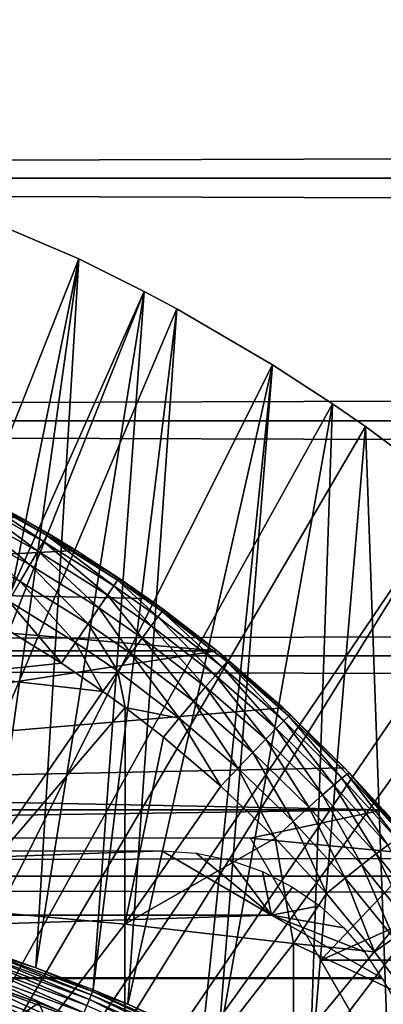
# Model space of a CAD drawing. Extents: x 0 to 658, y 0 to 665.
# Drawn here: x 84 to 87, y 109 to 117 of the extents above; entities that cross this region are included whole.
import ezdxf

# ---------------------------------------------------------------- set-up
doc = ezdxf.new("R2010")
doc.units = 0
doc.header["$MEASUREMENT"] = 0
doc.layers.get('0').update_dxf_attribs({"linetype": 'CONTINUOUS'})

msp = doc.modelspace()

# ---------------------------------------------------------------- linework, layer by layer
for points in [[(41.067299, 115.300003, 78.109467), (616.933289, 117.210098, 77.942352), (41.067299, 117.210098, 77.942352)], [(41.067299, 117.210098, 56.276581), (616.933289, 117.210098, 56.276581), (616.933289, 115.300003, 56.10947)], [(41.067299, 117.210098, 56.276581), (616.933289, 115.300003, 56.10947), (41.067299, 115.300003, 56.10947)], [(41.067299, 115.300003, 78.109467), (616.933289, 115.300003, 78.109467), (616.933289, 117.210098, 77.942352)], [(41.067299, 115.300003, 56.10947), (616.933289, 115.300003, 56.10947), (616.933289, 113.389801, 56.276581)], [(41.067299, 115.300003, 56.10947), (616.933289, 113.389801, 56.276581), (41.067299, 113.389801, 56.276581)], [(41.067299, 113.389801, 77.942352), (616.933289, 113.389801, 77.942352), (616.933289, 115.300003, 78.109467)], [(41.067299, 113.389801, 77.942352), (616.933289, 115.300003, 78.109467), (41.067299, 115.300003, 78.109467)], [(83.832703, 115.096901, 0.052415), (84.842949, 114.664101, 0.052415), (79.798119, 101.900597, 0.052415)], [(84.842949, 114.664101, 0.052415), (83.832703, 115.096901, 0.052415), (83.758652, 109.3311, 49.607658)], [(79.798119, 101.900597, 0.052415), (84.842949, 114.664101, 0.052415), (85.356247, 114.408401, 0.052415)], [(83.758652, 109.3311, 49.607658), (84.077751, 109.227898, 49.607052), (84.842949, 114.664101, 0.052415)], [(84.842949, 114.664101, 0.052415), (84.077751, 109.227898, 49.607052), (84.502319, 109.078796, 49.60619)], [(84.842949, 114.664101, 0.052415), (84.502319, 109.078796, 49.60619), (85.356247, 114.408401, 0.052415)], [(79.798119, 101.900597, 0.052415), (85.356247, 114.408401, 0.052415), (80.305801, 101.726303, 0.052415)], [(80.305801, 101.726303, 0.052415), (85.356247, 114.408401, 0.052415), (85.614822, 114.269997, 0.052415)], [(85.356247, 114.408401, 0.052415), (84.502319, 109.078796, 49.60619), (84.956139, 108.904198, 49.605179)], [(85.356247, 114.408401, 0.052415), (84.956139, 108.904198, 49.605179), (85.614822, 114.269997, 0.052415)], [(80.305801, 101.726303, 0.052415), (85.614822, 114.269997, 0.052415), (86.36776, 113.829201, 0.052415)], [(85.614822, 114.269997, 0.052415), (84.956139, 108.904198, 49.605179), (85.229202, 108.791397, 49.604542)], [(85.614822, 114.269997, 0.052415), (85.229202, 108.791397, 49.604542), (86.36776, 113.829201, 0.052415)], [(86.36776, 113.829201, 0.052415), (86.839531, 113.523003, 0.052415), (80.305801, 101.726303, 0.052415)], [(86.36776, 113.829201, 0.052415), (85.229202, 108.791397, 49.604542), (85.815552, 108.528503, 49.603062)], [(86.36776, 113.829201, 0.052415), (85.815552, 108.528503, 49.603062), (85.938271, 108.469803, 49.60273)], [(86.36776, 113.829201, 0.052415), (85.938271, 108.469803, 49.60273), (86.839531, 113.523003, 0.052415)], [(86.839531, 113.523003, 0.052415), (87.100708, 113.343102, 0.052415), (80.305801, 101.726303, 0.052415)], [(86.839531, 113.523003, 0.052415), (85.938271, 108.469803, 49.60273), (86.655167, 108.1008, 49.600712)], [(86.839531, 113.523003, 0.052415), (86.655167, 108.1008, 49.600712), (87.100708, 113.343102, 0.052415)], [(41.067299, 113.389801, 56.276581), (616.933289, 113.389801, 56.276581), (616.933289, 111.537804, 56.77285)], [(41.067299, 113.389801, 56.276581), (616.933289, 111.537804, 56.77285), (41.067299, 111.537804, 56.77285)], [(41.067299, 111.537804, 77.446083), (616.933289, 111.537804, 77.446083), (616.933289, 113.389801, 77.942352)], [(41.067299, 111.537804, 77.446083), (616.933289, 113.389801, 77.942352), (41.067299, 113.389801, 77.942352)], [(80.305801, 101.726303, 0.052415), (87.100708, 113.343102, 0.052415), (87.812622, 112.813103, 0.052415)], [(87.100708, 113.343102, 0.052415), (86.655167, 108.1008, 49.600712), (87.298943, 107.728798, 49.598728)], [(87.100708, 113.343102, 0.052415), (87.298943, 107.728798, 49.598728), (87.812622, 112.813103, 0.052415)], [(80.305801, 101.726303, 0.052415), (87.812622, 112.813103, 0.052415), (80.77787, 101.470802, 0.052415)], [(80.77787, 101.470802, 0.052415), (87.812622, 112.813103, 0.052415), (88.268272, 112.441803, 0.052415)], [(83.953377, 112.670097, 84.116722), (84.5186, 112.3601, 84.109421), (83.993332, 112.751701, 83.898514)], [(83.993332, 112.751701, 83.898514), (84.563309, 112.438004, 83.892227), (84.017052, 112.801697, 83.668747)], [(83.993332, 112.751701, 83.898514), (84.5186, 112.3601, 84.109421), (84.563309, 112.438004, 83.892227)], [(84.023918, 112.819099, 83.433144), (84.017052, 112.801697, 83.668747), (84.590172, 112.485703, 83.663689)], [(84.017052, 112.801697, 83.668747), (84.563309, 112.438004, 83.892227), (84.590172, 112.485703, 83.663689)], [(84.590172, 112.485703, 83.663689), (84.598473, 112.502197, 83.42939), (84.023918, 112.819099, 83.433144)], [(84.372513, 112.632202, 82.056313), (84.023918, 112.819099, 83.433144), (84.598473, 112.502197, 83.42939)], [(84.821922, 112.366501, 81.995438), (79.779968, 112.100502, 81.927628), (84.372513, 112.632202, 82.056313)], [(83.898163, 112.559097, 84.317963), (84.4571, 112.253998, 84.309914), (83.953377, 112.670097, 84.116722)], [(83.953377, 112.670097, 84.116722), (84.4571, 112.253998, 84.309914), (84.5186, 112.3601, 84.109421)], [(84.372513, 112.632202, 82.056313), (84.598473, 112.502197, 83.42939), (84.821922, 112.366501, 81.995438)], [(83.829048, 112.421501, 84.497231), (84.380333, 112.1222, 84.488777), (83.898163, 112.559097, 84.317963)], [(83.898163, 112.559097, 84.317963), (84.380333, 112.1222, 84.488777), (84.4571, 112.253998, 84.309914)], [(80.77787, 101.470802, 0.052415), (88.268272, 112.441803, 0.052415), (88.502388, 112.240601, 0.052415)], [(84.5186, 112.3601, 84.109421), (85.067467, 112.014999, 84.10363), (84.563309, 112.438004, 83.892227)], [(84.563309, 112.438004, 83.892227), (85.116859, 112.088699, 83.887527), (84.590172, 112.485703, 83.663689)], [(84.563309, 112.438004, 83.892227), (85.067467, 112.014999, 84.10363), (85.116859, 112.088699, 83.887527)], [(84.590172, 112.485703, 83.663689), (84.821922, 112.366501, 83.428337), (84.598473, 112.502197, 83.42939)], [(85.156738, 112.149101, 83.427361), (84.821922, 112.366501, 83.428337), (84.590172, 112.485703, 83.663689)], [(84.590172, 112.485703, 83.663689), (85.116859, 112.088699, 83.887527), (85.146858, 112.133797, 83.660271)], [(84.590172, 112.485703, 83.663689), (85.146858, 112.133797, 83.660271), (85.156738, 112.149101, 83.427361)], [(84.821922, 112.366501, 81.995438), (84.598473, 112.502197, 83.42939), (84.821922, 112.366501, 83.428337)], [(85.389, 111.987801, 81.89682), (79.779968, 112.100502, 81.927628), (84.821922, 112.366501, 81.995438)], [(83.829048, 112.421501, 84.497231), (84.290176, 111.968201, 84.64164), (84.380333, 112.1222, 84.488777)], [(84.4571, 112.253998, 84.309914), (84.99987, 111.914299, 84.303322), (84.5186, 112.3601, 84.109421)], [(84.5186, 112.3601, 84.109421), (84.99987, 111.914299, 84.303322), (85.067467, 112.014999, 84.10363)], [(84.821922, 112.366501, 81.995438), (84.821922, 112.366501, 83.428337), (85.389, 111.987801, 81.89682)], [(85.389, 111.987801, 81.89682), (84.821922, 112.366501, 83.428337), (85.156738, 112.149101, 83.427361)], [(89.168968, 111.626999, 0.052415), (80.77787, 101.470802, 0.052415), (88.502388, 112.240601, 0.052415)], [(84.380333, 112.1222, 84.488777), (84.915733, 111.7892, 84.481773), (84.4571, 112.253998, 84.309914)], [(84.4571, 112.253998, 84.309914), (84.915733, 111.7892, 84.481773), (84.99987, 111.914299, 84.303322)], [(85.116859, 112.088699, 83.887527), (85.465271, 111.844101, 83.885712), (85.146858, 112.133797, 83.660271)], [(85.156738, 112.149101, 83.427361), (85.146858, 112.133797, 83.660271), (85.497299, 111.887199, 83.659302)], [(85.146858, 112.133797, 83.660271), (85.465271, 111.844101, 83.885712), (85.497299, 111.887199, 83.659302)], [(85.156738, 112.149101, 83.427361), (85.497299, 111.887199, 83.659302), (85.508263, 111.901604, 83.427322)], [(85.389, 111.987801, 81.89682), (85.156738, 112.149101, 83.427361), (85.508263, 111.901604, 83.427322)], [(85.931023, 111.575203, 81.773003), (72.069321, 111.574997, 81.772926), (79.779968, 112.100502, 81.927628)], [(85.931023, 111.575203, 81.773003), (79.779968, 112.100502, 81.927628), (85.389, 111.987801, 81.89682)], [(84.290176, 111.968201, 84.64164), (84.817047, 111.6427, 84.634644), (84.380333, 112.1222, 84.488777)], [(84.380333, 112.1222, 84.488777), (84.817047, 111.6427, 84.634644), (84.915733, 111.7892, 84.481773)], [(85.067467, 112.014999, 84.10363), (85.412903, 111.7733, 84.101067), (85.116859, 112.088699, 83.887527)], [(85.116859, 112.088699, 83.887527), (85.412903, 111.7733, 84.101067), (85.465271, 111.844101, 83.885712)], [(84.99987, 111.914299, 84.303322), (85.341476, 111.676498, 84.300232), (85.067467, 112.014999, 84.10363)], [(85.067467, 112.014999, 84.10363), (85.341476, 111.676498, 84.300232), (85.412903, 111.7733, 84.101067)], [(85.931023, 111.575203, 81.773003), (85.389, 111.987801, 81.89682), (85.508263, 111.901604, 83.427322)], [(84.18885, 111.795502, 84.764748), (84.706261, 111.478302, 84.758217), (84.290176, 111.968201, 84.64164)], [(84.290176, 111.968201, 84.64164), (84.706261, 111.478302, 84.758217), (84.817047, 111.6427, 84.634644)], [(84.915733, 111.7892, 84.481773), (85.252724, 111.555901, 84.478378), (84.99987, 111.914299, 84.303322)], [(84.99987, 111.914299, 84.303322), (85.252724, 111.555901, 84.478378), (85.341476, 111.676498, 84.300232)], [(85.508263, 111.901604, 83.427322), (85.497299, 111.887199, 83.659302), (85.931023, 111.575203, 83.429031)], [(85.508263, 111.901604, 83.427322), (85.931023, 111.575203, 83.429031), (85.931023, 111.575203, 81.773003)], [(85.91729, 111.382301, 84.099602), (85.465271, 111.844101, 83.885712), (85.412903, 111.7733, 84.101067)], [(85.974037, 111.448303, 83.885353), (85.497299, 111.887199, 83.659302), (85.465271, 111.844101, 83.885712)], [(85.974037, 111.448303, 83.885353), (85.465271, 111.844101, 83.885712), (85.91729, 111.382301, 84.099602)], [(86.00914, 111.488098, 83.660271), (85.931023, 111.575203, 83.429031), (85.497299, 111.887199, 83.659302)], [(86.00914, 111.488098, 83.660271), (85.497299, 111.887199, 83.659302), (85.974037, 111.448303, 83.885353)], [(84.706261, 111.478302, 84.758217), (84.18885, 111.795502, 84.764748), (83.852631, 111.389503, 85.025688)], [(84.817047, 111.6427, 84.634644), (85.148743, 111.414703, 84.631248), (84.915733, 111.7892, 84.481773)], [(84.915733, 111.7892, 84.481773), (85.148743, 111.414703, 84.631248), (85.252724, 111.555901, 84.478378)], [(85.840279, 111.291603, 84.297928), (85.412903, 111.7733, 84.101067), (85.341476, 111.676498, 84.300232)], [(85.91729, 111.382301, 84.099602), (85.412903, 111.7733, 84.101067), (85.840279, 111.291603, 84.297928)], [(85.744827, 111.178596, 84.475632), (85.341476, 111.676498, 84.300232), (85.252724, 111.555901, 84.478378)], [(85.840279, 111.291603, 84.297928), (85.341476, 111.676498, 84.300232), (85.744827, 111.178596, 84.475632)], [(89.168968, 111.626999, 0.052415), (81.201462, 101.141098, 0.052415), (80.77787, 101.470802, 0.052415)], [(89.625923, 111.1688, 0.052415), (81.201462, 101.141098, 0.052415), (89.168968, 111.626999, 0.052415)], [(84.706261, 111.478302, 84.758217), (85.032082, 111.255898, 84.755142), (84.817047, 111.6427, 84.634644)], [(84.817047, 111.6427, 84.634644), (85.032082, 111.255898, 84.755142), (85.148743, 111.414703, 84.631248)], [(41.067299, 111.537804, 56.77285), (616.933289, 111.537804, 56.77285), (616.933289, 109.800003, 57.583191)], [(41.067299, 111.537804, 56.77285), (616.933289, 109.800003, 57.583191), (41.067299, 109.800003, 57.583191)], [(41.067299, 109.800003, 76.63575), (616.933289, 109.800003, 76.63575), (616.933289, 111.537804, 77.446083)], [(41.067299, 109.800003, 76.63575), (616.933289, 111.537804, 77.446083), (41.067299, 111.537804, 77.446083)], [(78.848, 110.487198, 81.360046), (72.069321, 111.574997, 81.772926), (85.931023, 111.575203, 81.773003)], [(85.931023, 111.575203, 81.773003), (86.450577, 111.126099, 81.618156), (78.848, 110.487198, 81.360046)], [(85.633186, 111.0457, 84.628464), (85.252724, 111.555901, 84.478378), (85.148743, 111.414703, 84.631248)], [(85.744827, 111.178596, 84.475632), (85.252724, 111.555901, 84.478378), (85.633186, 111.0457, 84.628464)], [(86.021812, 111.500702, 83.429703), (85.931023, 111.575203, 83.429031), (86.00914, 111.488098, 83.660271)], [(85.931023, 111.575203, 81.773003), (85.931023, 111.575203, 83.429031), (86.021812, 111.500702, 83.429703)], [(85.931023, 111.575203, 81.773003), (86.021812, 111.500702, 83.429703), (86.450577, 111.126099, 81.618156)], [(83.852631, 111.389503, 85.025688), (85.032082, 111.255898, 84.755142), (84.706261, 111.478302, 84.758217)], [(86.396294, 110.9636, 84.101753), (85.974037, 111.448303, 83.885353), (85.91729, 111.382301, 84.099602)], [(86.457222, 111.024399, 83.888611), (86.00914, 111.488098, 83.660271), (85.974037, 111.448303, 83.885353)], [(86.457222, 111.024399, 83.888611), (85.974037, 111.448303, 83.885353), (86.396294, 110.9636, 84.101753)], [(86.495338, 111.0606, 83.664833), (86.021812, 111.500702, 83.429703), (86.00914, 111.488098, 83.660271)], [(86.495338, 111.0606, 83.664833), (86.00914, 111.488098, 83.660271), (86.457222, 111.024399, 83.888611)], [(86.509758, 111.071198, 83.435677), (86.021812, 111.500702, 83.429703), (86.495338, 111.0606, 83.664833)], [(86.450577, 111.126099, 81.618156), (86.021812, 111.500702, 83.429703), (86.509758, 111.071198, 83.435677)], [(83.852631, 111.389503, 85.025688), (83.852631, 109.545799, 85.761139), (85.032082, 111.255898, 84.755142)], [(85.207489, 111.128403, 84.753929), (85.148743, 111.414703, 84.631248), (85.032082, 111.255898, 84.755142)], [(85.633186, 111.0457, 84.628464), (85.148743, 111.414703, 84.631248), (85.207489, 111.128403, 84.753929)], [(86.313957, 110.8797, 84.299263), (85.91729, 111.382301, 84.099602), (85.840279, 111.291603, 84.297928)], [(86.396294, 110.9636, 84.101753), (85.91729, 111.382301, 84.099602), (86.313957, 110.8797, 84.299263)], [(86.212196, 110.774498, 84.476479), (85.840279, 111.291603, 84.297928), (85.744827, 111.178596, 84.475632)], [(86.313957, 110.8797, 84.299263), (85.840279, 111.291603, 84.297928), (86.212196, 110.774498, 84.476479)], [(85.032082, 111.255898, 84.755142), (83.852631, 109.545799, 85.761139), (85.207489, 111.128403, 84.753929)], [(86.450577, 111.126099, 81.618156), (86.933792, 110.653, 81.431442), (78.848, 110.487198, 81.360046)], [(81.201462, 101.141098, 0.052415), (89.625923, 111.1688, 0.052415), (90.428223, 110.281898, 0.052415)], [(85.205383, 109.422897, 85.431908), (85.207489, 111.128403, 84.753929), (83.852631, 109.545799, 85.761139)], [(85.508034, 110.896202, 84.7528), (85.207489, 111.128403, 84.753929), (85.205383, 109.422897, 85.431908)], [(85.207489, 111.128403, 84.753929), (85.508034, 110.896202, 84.7528), (85.633186, 111.0457, 84.628464)], [(86.093384, 110.650497, 84.629257), (85.744827, 111.178596, 84.475632), (85.633186, 111.0457, 84.628464)], [(86.212196, 110.774498, 84.476479), (85.744827, 111.178596, 84.475632), (86.093384, 110.650497, 84.629257)], [(86.971672, 110.613297, 83.446022), (86.933792, 110.653, 81.431442), (86.450577, 111.126099, 81.618156)], [(86.450577, 111.126099, 81.618156), (86.509758, 111.071198, 83.435677), (86.971672, 110.613297, 83.446022)], [(85.960281, 110.510597, 84.754013), (85.633186, 111.0457, 84.628464), (85.508034, 110.896202, 84.7528)], [(86.093384, 110.650497, 84.629257), (85.633186, 111.0457, 84.628464), (85.960281, 110.510597, 84.754013)], [(86.914452, 110.573097, 83.896317), (86.495338, 111.0606, 83.664833), (86.457222, 111.024399, 83.888611)], [(86.95549, 110.605103, 83.673813), (86.509758, 111.071198, 83.435677), (86.495338, 111.0606, 83.664833)], [(86.95549, 110.605103, 83.673813), (86.495338, 111.0606, 83.664833), (86.914452, 110.573097, 83.896317)], [(86.971672, 110.613297, 83.446022), (86.509758, 111.071198, 83.435677), (86.95549, 110.605103, 83.673813)], [(86.762169, 110.441101, 84.305054), (86.396294, 110.9636, 84.101753), (86.313957, 110.8797, 84.299263)], [(86.84951, 110.517998, 84.108368), (86.457222, 111.024399, 83.888611), (86.396294, 110.9636, 84.101753)], [(86.84951, 110.517998, 84.108368), (86.396294, 110.9636, 84.101753), (86.762169, 110.441101, 84.305054)], [(86.914452, 110.573097, 83.896317), (86.457222, 111.024399, 83.888611), (86.84951, 110.517998, 84.108368)], [(85.205383, 109.422897, 85.431908), (85.960281, 110.510597, 84.754013), (85.508034, 110.896202, 84.7528)], [(86.65448, 110.3442, 84.481796), (86.313957, 110.8797, 84.299263), (86.212196, 110.774498, 84.476479)], [(86.762169, 110.441101, 84.305054), (86.313957, 110.8797, 84.299263), (86.65448, 110.3442, 84.481796)], [(86.528908, 110.229698, 84.634506), (86.212196, 110.774498, 84.476479), (86.093384, 110.650497, 84.629257)], [(86.65448, 110.3442, 84.481796), (86.212196, 110.774498, 84.476479), (86.528908, 110.229698, 84.634506)], [(78.848, 110.487198, 81.360046), (86.933792, 110.653, 81.431442), (87.238388, 110.322601, 81.285988)], [(86.933792, 110.653, 81.431442), (86.971672, 110.613297, 83.446022), (87.238388, 110.322601, 81.285988)], [(86.38839, 110.099998, 84.759628), (86.093384, 110.650497, 84.629257), (85.960281, 110.510597, 84.754013)], [(86.528908, 110.229698, 84.634506), (86.093384, 110.650497, 84.629257), (86.38839, 110.099998, 84.759628)], [(87.345177, 110.094498, 83.909363), (86.95549, 110.605103, 83.673813), (86.914452, 110.573097, 83.896317)], [(87.389023, 110.122101, 83.688057), (86.971672, 110.613297, 83.446022), (86.95549, 110.605103, 83.673813)], [(87.389023, 110.122101, 83.688057), (86.95549, 110.605103, 83.673813), (87.345177, 110.094498, 83.909363)], [(87.406952, 110.127502, 83.461571), (86.971672, 110.613297, 83.446022), (87.389023, 110.122101, 83.688057)], [(87.238388, 110.322601, 81.285988), (86.971672, 110.613297, 83.446022), (87.406952, 110.127502, 83.461571)], [(85.205383, 109.422897, 85.431908), (86.38839, 110.099998, 84.759628), (85.960281, 110.510597, 84.754013)], [(87.184402, 109.976196, 84.316261), (86.84951, 110.517998, 84.108368), (86.762169, 110.441101, 84.305054)], [(87.276443, 110.045601, 84.120369), (86.914452, 110.573097, 83.896317), (86.84951, 110.517998, 84.108368)], [(87.276443, 110.045601, 84.120369), (86.84951, 110.517998, 84.108368), (87.184402, 109.976196, 84.316261)], [(87.345177, 110.094498, 83.909363), (86.914452, 110.573097, 83.896317), (87.276443, 110.045601, 84.120369)], [(78.848, 110.487198, 81.360046), (87.238388, 110.322601, 81.285988), (70.762192, 110.322601, 81.285988)], [(87.071136, 109.888199, 84.492531), (86.762169, 110.441101, 84.305054), (86.65448, 110.3442, 84.481796)], [(87.184402, 109.976196, 84.316261), (86.762169, 110.441101, 84.305054), (87.071136, 109.888199, 84.492531)], [(86.939278, 109.783501, 84.645142), (86.65448, 110.3442, 84.481796), (86.528908, 110.229698, 84.634506)], [(87.071136, 109.888199, 84.492531), (86.65448, 110.3442, 84.481796), (86.939278, 109.783501, 84.645142)], [(70.762192, 110.322601, 81.285988), (87.238388, 110.322601, 81.285988), (71.80777, 110.099998, 81.18071)], [(71.80777, 110.099998, 81.18071), (87.238388, 110.322601, 81.285988), (86.192818, 110.099998, 81.18071)], [(90.428223, 110.281898, 0.052415), (90.888161, 109.720497, 0.052415), (81.201462, 101.141098, 0.052415)], [(86.192818, 110.099998, 81.18071), (87.238388, 110.322601, 81.285988), (87.535843, 109.971901, 81.117371)], [(87.814873, 109.6138, 83.483253), (87.535843, 109.971901, 81.117371), (87.238388, 110.322601, 81.285988)], [(87.238388, 110.322601, 81.285988), (87.406952, 110.127502, 83.461571), (87.814873, 109.6138, 83.483253)], [(86.791832, 109.664398, 84.770569), (86.528908, 110.229698, 84.634506), (86.38839, 110.099998, 84.759628)], [(86.939278, 109.783501, 84.645142), (86.528908, 110.229698, 84.634506), (86.791832, 109.664398, 84.770569)], [(86.533073, 109.270203, 85.022873), (86.38839, 110.099998, 84.759628), (85.205383, 109.422897, 85.431908)], [(86.192818, 110.099998, 81.18071), (87.535843, 109.971901, 81.117371), (86.748558, 109.137398, 80.652542)], [(86.533073, 109.270203, 85.022873), (86.791832, 109.664398, 84.770569), (86.38839, 110.099998, 84.759628)], [(87.580009, 109.485298, 84.333893), (87.276443, 110.045601, 84.120369), (87.184402, 109.976196, 84.316261)], [(71.640129, 109.492798, 80.861923), (72.506157, 110, 81.131439), (85.494431, 110, 81.131439)], [(71.640129, 109.492798, 80.861923), (85.494431, 110, 81.131439), (86.360451, 109.492798, 80.861923)], [(86.360451, 109.492798, 80.861923), (85.494431, 110, 81.131439), (85.767273, 109.9813, 81.122093)], [(86.360451, 109.492798, 80.861923), (85.767273, 109.9813, 81.122093), (86.033028, 109.926102, 81.094238)], [(87.535843, 109.971901, 81.117371), (87.814873, 109.6138, 80.929283), (86.748558, 109.137398, 80.652542)], [(87.461548, 109.406502, 84.509689), (87.184402, 109.976196, 84.316261), (87.071136, 109.888199, 84.492531)], [(87.580009, 109.485298, 84.333893), (87.184402, 109.976196, 84.316261), (87.461548, 109.406502, 84.509689)], [(86.033028, 109.926102, 81.094238), (86.288017, 109.8358, 81.047829), (86.360451, 109.492798, 80.861923)], [(87.323799, 109.312103, 84.66217), (87.071136, 109.888199, 84.492531), (86.939278, 109.783501, 84.645142)], [(87.461548, 109.406502, 84.509689), (87.071136, 109.888199, 84.492531), (87.323799, 109.312103, 84.66217)], [(41.067299, 109.800003, 57.583191), (616.933289, 109.800003, 57.583191), (616.933289, 108.229301, 58.68298)], [(41.067299, 109.800003, 57.583191), (616.933289, 108.229301, 58.68298), (41.067299, 108.229301, 58.68298)], [(41.067299, 108.229301, 75.53595), (616.933289, 108.229301, 75.53595), (616.933289, 109.800003, 76.63575)], [(41.067299, 108.229301, 75.53595), (616.933289, 109.800003, 76.63575), (41.067299, 109.800003, 76.63575)], [(86.360451, 109.492798, 80.861923), (86.288017, 109.8358, 81.047829), (86.523857, 109.714699, 80.983971)], [(87.169899, 109.204102, 84.787849), (86.939278, 109.783501, 84.645142), (86.791832, 109.664398, 84.770569)], [(87.323799, 109.312103, 84.66217), (86.939278, 109.783501, 84.645142), (87.169899, 109.204102, 84.787849)], [(81.201462, 101.141098, 0.052415), (90.888161, 109.720497, 0.052415), (91.061981, 109.4972, 0.052415)], [(86.360451, 109.492798, 80.861923), (86.523857, 109.714699, 80.983971), (86.739441, 109.5653, 80.902489)], [(87.169899, 109.204102, 84.787849), (86.791832, 109.664398, 84.770569), (86.533073, 109.270203, 85.022873)], [(86.748558, 109.137398, 80.652542), (87.814873, 109.6138, 80.929283), (88.162178, 109.137398, 80.652542)], [(70.774109, 109, 80.566742), (71.640129, 109.492798, 80.861923), (86.360451, 109.492798, 80.861923)], [(70.774109, 109, 80.566742), (86.360451, 109.492798, 80.861923), (87.226479, 109, 80.566742)], [(81.201462, 101.141098, 0.052415), (91.061981, 109.4972, 0.052415), (81.56501, 100.746201, 0.052415)], [(81.56501, 100.746201, 0.052415), (91.061981, 109.4972, 0.052415), (91.58181, 108.789101, 0.052415)], [(83.852631, 109.545799, 85.761139), (83.852631, 107.670998, 86.413551), (85.205383, 109.422897, 85.431908)], [(86.739441, 109.5653, 80.902489), (86.928551, 109.393997, 80.805489), (86.360451, 109.492798, 80.861923)], [(86.360451, 109.492798, 80.861923), (86.928551, 109.393997, 80.805489), (87.091461, 109.203903, 80.693077)], [(86.360451, 109.492798, 80.861923), (87.091461, 109.203903, 80.693077), (87.226479, 109, 80.566742)], [(85.205383, 109.422897, 85.431908), (83.852631, 107.670998, 86.413551), (85.205383, 107.563004, 86.079163)], [(85.205383, 109.422897, 85.431908), (85.205383, 107.563004, 86.079163), (86.533073, 109.270203, 85.022873)], [(86.533073, 109.270203, 85.022873), (85.205383, 107.563004, 86.079163), (86.533073, 107.428703, 85.663719)], [(87.445572, 108.8405, 84.802238), (87.169899, 109.204102, 84.787849), (86.533073, 109.270203, 85.022873)], [(86.533073, 109.270203, 85.022873), (86.533073, 107.428703, 85.663719), (87.445572, 108.8405, 84.802238)], [(87.445572, 108.8405, 84.802238), (87.323799, 109.312103, 84.66217), (87.169899, 109.204102, 84.787849)], [(84.925171, 108.827301, 49.832291), (84.063927, 109.186699, 49.762772), (84.051224, 109.148903, 49.833328)], [(84.940079, 108.864304, 49.76144), (84.072861, 109.213303, 49.68668), (84.063927, 109.186699, 49.762772)], [(84.925171, 108.827301, 49.832291), (84.940079, 108.864304, 49.76144), (84.063927, 109.186699, 49.762772)], [(84.077751, 109.227898, 49.607052), (84.072861, 109.213303, 49.68668), (84.502319, 109.078796, 49.60619)], [(84.502319, 109.078796, 49.60619), (84.072861, 109.213303, 49.68668), (84.950478, 108.890198, 49.68507)], [(84.940079, 108.864304, 49.76144), (84.950478, 108.890198, 49.68507), (84.072861, 109.213303, 49.68668)], [(84.906189, 108.780098, 49.895741), (84.051224, 109.148903, 49.833328), (84.035042, 109.100601, 49.8965)], [(84.906189, 108.780098, 49.895741), (84.925171, 108.827301, 49.832291), (84.051224, 109.148903, 49.833328)], [(86.748558, 109.137398, 80.652542), (88.162178, 109.137398, 80.652542), (87.384064, 108.036697, 79.881721)], [(84.525871, 108.802299, 61.78056), (84.525871, 108.802299, 61.486061), (83.79911, 109.053596, 61.618389)], [(83.79911, 109.053596, 61.618389), (84.525871, 108.802299, 61.486061), (84.069206, 108.964897, 61.486061)], [(84.85804, 108.660599, 49.993969), (84.015831, 109.043404, 49.950619), (83.99408, 108.9786, 49.994259)], [(84.883621, 108.724098, 49.950111), (84.035042, 109.100601, 49.8965), (84.015831, 109.043404, 49.950619)], [(84.85804, 108.660599, 49.993969), (84.883621, 108.724098, 49.950111), (84.015831, 109.043404, 49.950619)], [(84.883621, 108.724098, 49.950111), (84.906189, 108.780098, 49.895741), (84.035042, 109.100601, 49.8965)], [(84.502319, 109.078796, 49.60619), (84.950478, 108.890198, 49.68507), (84.956139, 108.904198, 49.605179)], [(87.773308, 108.052803, 79.894508), (70.227272, 108.052803, 79.894508), (70.77095, 108.994499, 80.563263)], [(87.229637, 108.994499, 80.563263), (70.77095, 108.994499, 80.563263), (70.774109, 109, 80.566742)], [(87.773308, 108.052803, 79.894508), (70.77095, 108.994499, 80.563263), (87.229637, 108.994499, 80.563263)], [(87.229637, 108.994499, 80.563263), (70.774109, 109, 80.566742), (87.226479, 109, 80.566742)], [(83.859863, 108.346802, 60.488522), (84.069206, 108.964897, 61.486061), (84.525871, 108.802299, 61.486061)], [(84.830147, 108.591301, 50.02615), (83.99408, 108.9786, 49.994259), (83.970383, 108.907898, 50.026279)], [(84.830147, 108.591301, 50.02615), (84.85804, 108.660599, 49.993969), (83.99408, 108.9786, 49.994259)], [(84.80069, 108.518097, 50.045811), (83.970383, 108.907898, 50.026279), (83.945351, 108.833298, 50.045841)], [(84.80069, 108.518097, 50.045811), (84.830147, 108.591301, 50.02615), (83.970383, 108.907898, 50.026279)], [(85.797371, 108.489998, 49.75993), (84.950478, 108.890198, 49.68507), (84.940079, 108.864304, 49.76144)], [(84.956139, 108.904198, 49.605179), (84.950478, 108.890198, 49.68507), (85.229202, 108.791397, 49.604542)], [(85.229202, 108.791397, 49.604542), (84.950478, 108.890198, 49.68507), (85.809196, 108.515099, 49.683239)], [(85.797371, 108.489998, 49.75993), (85.809196, 108.515099, 49.683239), (84.950478, 108.890198, 49.68507)], [(83.859863, 108.346802, 60.488522), (84.525871, 108.802299, 61.486061), (84.88739, 107.956596, 60.488522)], [(83.945351, 108.833298, 50.045841), (83.919632, 108.756699, 50.052422), (84.770409, 108.443001, 50.052422)], [(83.945351, 108.833298, 50.045841), (84.770409, 108.443001, 50.052422), (84.80069, 108.518097, 50.045811)], [(85.283279, 108.497002, 61.990719), (85.140991, 108.557899, 61.486061), (84.525871, 108.802299, 61.78056)], [(84.525871, 108.802299, 61.78056), (85.140991, 108.557899, 61.486061), (84.525871, 108.802299, 61.486061)], [(84.525871, 108.802299, 61.486061), (85.140991, 108.557899, 61.486061), (84.88739, 107.956596, 60.488522)], [(85.758629, 108.408203, 49.894878), (84.925171, 108.827301, 49.832291), (84.906189, 108.780098, 49.895741)], [(85.780373, 108.454102, 49.831108), (84.940079, 108.864304, 49.76144), (84.925171, 108.827301, 49.832291)], [(85.758629, 108.408203, 49.894878), (85.780373, 108.454102, 49.831108), (84.925171, 108.827301, 49.832291)], [(85.780373, 108.454102, 49.831108), (85.797371, 108.489998, 49.75993), (84.940079, 108.864304, 49.76144)], [(85.229202, 108.791397, 49.604542), (85.809196, 108.515099, 49.683239), (85.815552, 108.528503, 49.603062)], [(87.445572, 108.8405, 84.802238), (86.533073, 107.428703, 85.663719), (87.83036, 107.268799, 85.168892)]]:
    msp.add_3dface(points)

doc.saveas('drawing.dxf')
